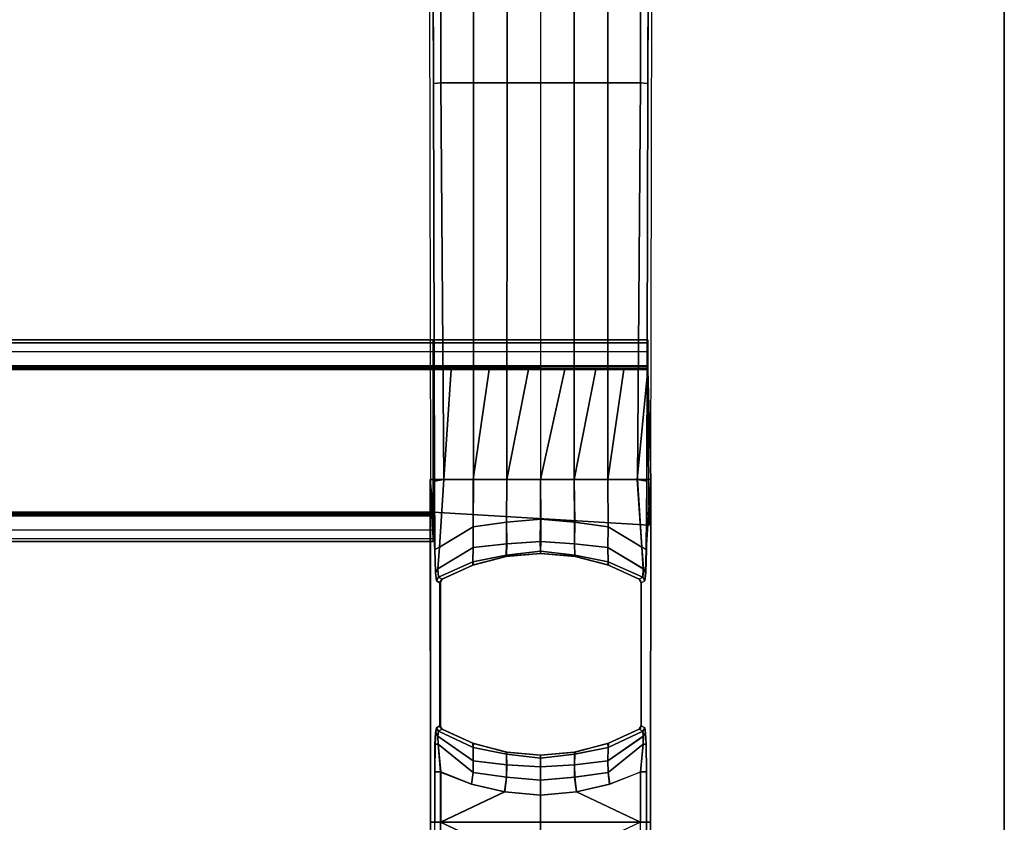
# Model space of a CAD drawing. Units: inches. Extents: x 0 to 59.9, y -23.9 to 0.
# Drawn here: x 52.6 to 59.9, y -11.9 to -6 of the extents above; entities that cross this region are included whole.
import ezdxf

# ---------------------------------------------------------------- set-up
doc = ezdxf.new("R2010")
doc.units = ezdxf.units.IN
doc.header["$MEASUREMENT"] = 0
for name, color, linetype in [('TABLE-BASE', 6, 'Continuous'), ('TABLE-TOPEDGE', 6, 'Continuous'), ('TABLE-TOPLAM', 6, 'Continuous')]:
    doc.layers.add(name, color=color, linetype=linetype)

msp = doc.modelspace()

# ---------------------------------------------------------------- linework, layer by layer
at = {"layer": 'TABLE-BASE'}
for points, invisible_edges in [([(55.6093, -9.3897, 2.9398), (55.6314, -6.4438, 3.5734), (55.6155, -0.5369, 3.1166), (55.5936, -0.515, 2.4908)], 1), ([(57.2662, -0.515, 2.4908), (57.2443, -0.5369, 3.1166), (57.2284, -6.4438, 3.5734), (57.2505, -9.3897, 2.9398)], 4), ([(55.6391, -9.4021, 3.7937), (55.6314, -6.4438, 3.5734), (55.6093, -9.3897, 2.9398), (55.6434, -9.9107, 3.9158)], 6), ([(57.2164, -9.9107, 3.9158), (57.2505, -9.3897, 2.9398), (57.2284, -6.4438, 3.5734), (57.2207, -9.4021, 3.7937)], 3), ([(55.6437, -11.3596, 25.2192), (55.6101, -11.94, 27.0044), (55.6085, -9.3897, 27.0526), (55.6426, -9.9107, 25.2511)], 9), ([(55.6434, -9.9107, 3.9158), (55.6093, -9.3897, 2.9398), (55.611, -11.94, 2.988), (55.6445, -11.3595, 3.9476)], 13), ([(57.2156, -9.9107, 25.2511), (57.2497, -9.3897, 27.0526), (57.248, -11.94, 27.0044), (57.2145, -11.3596, 25.2192)], 12), ([(57.2153, -11.3595, 3.9476), (57.2488, -11.94, 2.988), (57.2505, -9.3897, 2.9398), (57.2164, -9.9107, 3.9158)], 13), ([(55.6437, -11.3596, 25.2192), (55.6426, -9.9107, 25.2511), (55.647, -10.0808, 25.1241), (55.6482, -11.2733, 25.0884)], 5), ([(55.6491, -11.2733, 4.0784), (55.6478, -10.0808, 4.0428), (55.6434, -9.9107, 3.9158), (55.6445, -11.3595, 3.9476)], 5), ([(57.2099, -11.2733, 25.0884), (57.2111, -10.0808, 25.1241), (57.2156, -9.9107, 25.2511), (57.2145, -11.3596, 25.2192)], 5), ([(57.2153, -11.3595, 3.9476), (57.2164, -9.9107, 3.9158), (57.212, -10.0808, 4.0428), (57.2107, -11.2733, 4.0784)], 5), ([(55.654, -11.2365, 24.9231), (55.6482, -11.2733, 25.0884), (55.647, -10.0808, 25.1241), (55.654, -10.1434, 24.9231)], 10), ([(55.6548, -10.1433, 4.2437), (55.6478, -10.0808, 4.0428), (55.6491, -11.2733, 4.0784), (55.6549, -11.2364, 4.2437)], 10), ([(57.2041, -10.1434, 24.9231), (57.2111, -10.0808, 25.1241), (57.2099, -11.2733, 25.0884), (57.2041, -11.2365, 24.9231)], 10), ([(57.2049, -11.2364, 4.2437), (57.2107, -11.2733, 4.0784), (57.212, -10.0808, 4.0428), (57.2049, -10.1433, 4.2437)], 10), ([(55.654, -11.2365, 24.9231), (55.654, -10.1434, 24.9231), (55.6809, -10.1583, 24.1789), (55.6809, -11.2215, 24.1789)], 1), ([(55.6809, -11.2215, 4.988), (55.6809, -10.1584, 4.988), (55.6548, -10.1433, 4.2437), (55.6549, -11.2364, 4.2437)], 4), ([(57.2049, -11.2364, 4.2437), (57.2049, -10.1433, 4.2437), (57.1789, -10.1583, 4.988), (57.1789, -11.2215, 4.988)], 1), ([(57.179, -11.2215, 24.1789), (57.179, -10.1583, 24.1789), (57.2041, -10.1434, 24.9231), (57.2041, -11.2365, 24.9231)], 4), ([(55.6414, -11.94, 25.2847), (55.6414, -11.5658, 25.2847), (55.6437, -11.3596, 25.2192), (55.6101, -11.94, 27.0044)], 4), ([(55.611, -11.94, 2.988), (55.6445, -11.3595, 3.9476), (55.6422, -11.5658, 3.8822), (55.6422, -11.94, 3.8822)], 1), ([(57.2168, -11.5658, 25.2847), (57.2145, -11.3596, 25.2192), (57.248, -11.94, 27.0044), (57.2168, -11.94, 25.2847)], 2), ([(57.2176, -11.94, 3.8822), (57.2488, -11.94, 2.988), (57.2153, -11.3595, 3.9476), (57.2176, -11.5658, 3.8822)], 2), ([(55.6426, -13.9693, 25.2511), (55.6085, -14.4903, 27.0526), (55.6101, -11.94, 27.0044), (55.6437, -12.5204, 25.2192)], 12), ([(55.6101, -11.94, 27.0044), (55.6437, -12.5204, 25.2192), (55.6414, -12.3142, 25.2847), (55.6414, -11.94, 25.2847)], 1), ([(57.2145, -12.5204, 25.2192), (57.248, -11.94, 27.0044), (57.2497, -14.4903, 27.0526), (57.2156, -13.9693, 25.2511)], 9), ([(57.2168, -11.94, 25.2847), (57.248, -11.94, 27.0044), (57.2145, -12.5204, 25.2192), (57.2168, -12.3142, 25.2847)], 2)]:
    msp.add_3dface(points, dxfattribs=dict(at, invisible_edges=invisible_edges))
for points in [[(55.6314, -6.4438, 3.5734), (55.6871, -6.44, 3.6431), (55.6787, -0.5326, 3.1879), (55.6155, -0.5369, 3.1166)], [(55.9303, -6.44, 3.6825), (55.925, -0.5326, 3.2218), (55.6787, -0.5326, 3.1879), (55.6871, -6.44, 3.6431)], [(56.1804, -6.44, 3.7191), (56.1721, -0.5326, 3.2461), (55.925, -0.5326, 3.2218), (55.9303, -6.44, 3.6825)], [(56.4299, -0.5326, 3.2684), (56.1721, -0.5326, 3.2461), (56.1804, -6.44, 3.7191), (56.431, -6.44, 3.7402)], [(56.4287, -6.44, 3.7402), (56.6794, -6.44, 3.7191), (56.6876, -0.5326, 3.2461), (56.4299, -0.5326, 3.2684)], [(56.9295, -6.44, 3.6825), (56.9348, -0.5326, 3.2218), (56.6876, -0.5326, 3.2461), (56.6794, -6.44, 3.7191)], [(57.1727, -6.44, 3.6431), (57.1811, -0.5326, 3.1879), (56.9348, -0.5326, 3.2218), (56.9295, -6.44, 3.6825)], [(57.2443, -0.5369, 3.1166), (57.1811, -0.5326, 3.1879), (57.1727, -6.44, 3.6431), (57.2284, -6.4438, 3.5734)], [(55.7099, -9.39, 3.8694), (55.6871, -6.44, 3.6431), (55.6314, -6.4438, 3.5734), (55.6391, -9.4021, 3.7937)], [(55.9293, -9.39, 3.952), (55.9303, -6.44, 3.6825), (55.6871, -6.44, 3.6431), (55.7099, -9.39, 3.8694)], [(56.1794, -9.39, 3.9887), (56.1804, -6.44, 3.7191), (55.9303, -6.44, 3.6825), (55.9293, -9.39, 3.952)], [(56.431, -6.44, 3.7402), (56.1804, -6.44, 3.7191), (56.1794, -9.39, 3.9887), (56.4301, -9.39, 4.0098)], [(56.4297, -9.39, 4.0098), (56.6803, -9.39, 3.9887), (56.6794, -6.44, 3.7191), (56.4287, -6.44, 3.7402)], [(56.9305, -9.39, 3.952), (56.9295, -6.44, 3.6825), (56.6794, -6.44, 3.7191), (56.6803, -9.39, 3.9887)], [(57.1499, -9.39, 3.8694), (57.1727, -6.44, 3.6431), (56.9295, -6.44, 3.6825), (56.9305, -9.39, 3.952)], [(57.2207, -9.4021, 3.7937), (57.2284, -6.4438, 3.5734), (57.1727, -6.44, 3.6431), (57.1499, -9.39, 3.8694)], [(4.3475, -8.3525, 26.3434), (4.3475, -8.3735, 26.5923), (55.6306, -8.3748, 26.5999), (55.6306, -8.3524, 26.343)], [(55.6306, -8.3524, 26.343), (55.6306, -8.3748, 26.0861), (4.3475, -8.3735, 26.0927), (4.3475, -8.3524, 26.3434)], [(4.3475, -8.4385, 26.8425), (55.6306, -8.44, 26.8471), (55.6306, -8.3748, 26.5999), (4.3475, -8.3735, 26.5923)], [(4.3475, -8.3735, 26.0927), (55.6306, -8.3748, 26.0861), (55.6306, -8.44, 25.8389), (4.3475, -8.4385, 25.8426)], [(55.6306, -8.3748, 26.0861), (55.6306, -8.3525, 26.343), (57.2275, -8.3525, 26.3434), (57.2275, -8.3736, 26.0927)], [(57.2275, -8.3736, 26.5924), (57.2275, -8.3525, 26.3434), (55.6306, -8.3525, 26.343), (55.6306, -8.3749, 26.5999)], [(57.2275, -8.3736, 26.5924), (55.6306, -8.3749, 26.5999), (55.6306, -8.4401, 26.8471), (57.2275, -8.4387, 26.8425)], [(57.2275, -8.4386, 25.8426), (55.6306, -8.44, 25.839), (55.6306, -8.3748, 26.0861), (57.2275, -8.3736, 26.0927)], [(57.2275, -8.3736, 26.5924), (57.2275, -8.3736, 26.0927), (57.2275, -8.3525, 26.3434), (57.2275, -8.3736, 26.5924)], [(57.2275, -8.4387, 26.8425), (57.2275, -8.4386, 25.8426), (57.2275, -8.3736, 26.0927), (57.2275, -8.3736, 26.5924)], [(4.3475, -8.5447, 27.0763), (55.6306, -8.5447, 27.0768), (55.6306, -8.44, 26.8471), (4.3475, -8.4385, 26.8425)], [(4.3475, -8.4385, 25.8426), (55.6306, -8.44, 25.8389), (55.6306, -8.5447, 25.6093), (4.3475, -8.5447, 25.6088)], [(57.2275, -8.5447, 25.6088), (55.6306, -8.5447, 25.6088), (55.6306, -8.44, 25.839), (57.2275, -8.4386, 25.8426)], [(57.2275, -8.4387, 26.8425), (55.6306, -8.4401, 26.8471), (55.6306, -8.5448, 27.0768), (57.2275, -8.5448, 27.0763)], [(57.2275, -8.5448, 27.0763), (57.2275, -8.5447, 25.6088), (57.2275, -8.4386, 25.8426), (57.2275, -8.4387, 26.8425)], [(4.3475, -8.5505, 27.0797), (55.6306, -8.5559, 27.0881), (55.6306, -8.5447, 27.0768), (4.3475, -8.5447, 27.0763)], [(4.3475, -8.5447, 25.6088), (55.6306, -8.5447, 25.6093), (55.6306, -8.5559, 25.5979), (4.3475, -8.554, 25.6033)], [(4.3475, -8.5609, 27.0858), (55.6306, -8.566, 27.0917), (55.6306, -8.5559, 27.0881), (4.3475, -8.5505, 27.0797)], [(4.3475, -8.554, 25.6033), (55.6306, -8.5559, 25.5979), (55.6306, -8.566, 25.5943), (4.3475, -8.5617, 25.5988)], [(4.3475, -8.5708, 27.0916), (55.6306, -8.5708, 27.0921), (55.6306, -8.566, 27.0917), (4.3475, -8.5609, 27.0858)], [(4.3475, -8.5617, 25.5988), (55.6306, -8.566, 25.5943), (55.6306, -8.5708, 25.594), (4.3475, -8.5708, 25.5935)], [(55.6306, -9.634, 27.0921), (55.6306, -8.5708, 27.0921), (4.3475, -8.5708, 27.0916), (4.3475, -9.634, 27.0916)], [(4.3475, -9.634, 25.5935), (4.3475, -8.5708, 25.5935), (55.6306, -8.5708, 25.594), (55.6306, -9.634, 25.594)], [(57.2275, -8.5447, 25.6088), (57.2275, -8.5512, 25.6008), (55.6306, -8.554, 25.6033), (55.6306, -8.5447, 25.6088)], [(55.6306, -8.5448, 27.0768), (55.6306, -8.5559, 27.088), (57.2275, -8.5531, 27.0811), (57.2275, -8.5448, 27.0763)], [(57.2275, -8.5512, 25.6008), (57.2275, -8.5658, 25.5939), (55.6306, -8.5617, 25.5988), (55.6306, -8.554, 25.6033)], [(55.6306, -8.5559, 27.088), (55.6306, -8.5656, 27.0916), (57.2275, -8.567, 27.0892), (57.2275, -8.5531, 27.0811)], [(57.2275, -8.5658, 25.5939), (57.2275, -8.5708, 25.5935), (55.6306, -8.5708, 25.5935), (55.6306, -8.5617, 25.5988)], [(55.6306, -8.5656, 27.0916), (55.6306, -8.571, 27.0921), (57.2275, -8.571, 27.0916), (57.2275, -8.567, 27.0892)], [(55.6306, -8.5708, 25.5935), (55.6334, -9.6499, 25.5131), (55.6306, -9.634, 25.5935)], [(55.6383, -9.4022, 25.3732), (55.6306, -8.5708, 25.5935), (55.7639, -8.5708, 25.5931), (55.7091, -9.39, 25.2975)], [(57.2362, -9.729, 27.0762), (57.2275, -8.571, 27.0916), (55.6306, -8.571, 27.0921), (55.6306, -9.634, 27.0916)], [(55.7091, -9.39, 25.2975), (55.7639, -8.5708, 25.5931), (56.0463, -8.5708, 25.5931), (55.9285, -9.39, 25.2149)], [(55.9285, -9.39, 25.2149), (56.0463, -8.5708, 25.5931), (56.3386, -8.5708, 25.5932), (56.1786, -9.39, 25.1782)], [(56.4293, -9.39, 25.1571), (56.1786, -9.39, 25.1782), (56.3386, -8.5708, 25.5932), (56.6098, -8.5708, 25.5933)], [(56.6098, -8.5708, 25.5933), (56.8411, -8.5708, 25.5934), (56.6795, -9.39, 25.1782), (56.4289, -9.39, 25.1571)], [(56.6795, -9.39, 25.1782), (56.8411, -8.5708, 25.5934), (57.05, -8.5708, 25.5934), (56.9296, -9.39, 25.2149)], [(56.9296, -9.39, 25.2149), (57.05, -8.5708, 25.5934), (57.2275, -8.5708, 25.5935), (57.1491, -9.39, 25.2975)], [(57.1491, -9.39, 25.2975), (57.2275, -8.5708, 25.5935), (57.2275, -8.5708, 25.5935), (57.2198, -9.4022, 25.3732)], [(57.2198, -9.4022, 25.3732), (57.2275, -8.5708, 25.5935), (57.2497, -9.3897, 27.0526), (57.2156, -9.9107, 25.2511)], [(57.2275, -8.5531, 27.0811), (57.2275, -8.5512, 25.6008), (57.2275, -8.5447, 25.6088), (57.2275, -8.5448, 27.0763)], [(57.2275, -8.567, 27.0892), (57.2275, -8.5658, 25.5939), (57.2275, -8.5512, 25.6008), (57.2275, -8.5531, 27.0811)], [(57.2275, -8.571, 27.0916), (57.2275, -8.5708, 25.5935), (57.2275, -8.5658, 25.5939), (57.2275, -8.567, 27.0892)], [(57.2497, -9.3897, 27.0526), (57.2275, -8.5708, 25.5935), (57.2275, -8.571, 27.0916), (57.2497, -9.3897, 27.0526)], [(57.248, -11.94, 27.0044), (57.2497, -9.3897, 27.0526), (55.6085, -9.3897, 27.0526), (55.6101, -11.94, 27.0044)], [(55.6306, -9.634, 27.0916), (55.6085, -9.3897, 27.0526), (57.2497, -9.3897, 27.0526), (57.2362, -9.729, 27.0762)], [(55.6306, -9.634, 27.0916), (55.6306, -9.6381, 27.0892), (55.6085, -9.3897, 27.0526)], [(55.6306, -9.6602, 27.0763), (55.6306, -9.7663, 26.8425), (55.6124, -9.4501, 26.8439), (55.6085, -9.3897, 27.0526)], [(55.6306, -9.7663, 26.8425), (55.6306, -9.8313, 26.5923), (55.618, -9.5355, 26.5484), (55.6124, -9.4501, 26.8439)], [(55.6306, -9.6526, 25.6043), (55.6337, -9.7565, 25.5052), (55.6383, -9.4022, 25.3732), (55.6385, -9.3984, 25.4084)], [(55.6383, -9.4022, 25.3732), (55.7091, -9.39, 25.2975), (55.6762, -9.8944, 25.1999), (55.6426, -9.9107, 25.2511)], [(55.6385, -9.3984, 25.4084), (55.6383, -9.4022, 25.3732), (55.6426, -9.9107, 25.2511), (55.6405, -9.8798, 25.358)], [(55.6434, -9.9107, 3.9158), (55.677, -9.8943, 3.9669), (55.7099, -9.39, 3.8694), (55.6391, -9.4021, 3.7937)], [(55.6762, -9.8944, 25.1999), (55.7091, -9.39, 25.2975), (55.9285, -9.39, 25.2149), (55.9269, -9.7415, 25.1157)], [(55.9277, -9.7414, 4.0511), (55.9293, -9.39, 3.952), (55.7099, -9.39, 3.8694), (55.677, -9.8943, 3.9669)], [(55.9269, -9.7415, 25.1157), (55.9285, -9.39, 25.2149), (56.1786, -9.39, 25.1782), (56.1757, -9.7066, 25.0886)], [(56.1765, -9.7065, 4.0783), (56.1794, -9.39, 3.9887), (55.9293, -9.39, 3.952), (55.9277, -9.7414, 4.0511)], [(56.4302, -9.684, 25.0732), (56.1757, -9.7066, 25.0886), (56.1786, -9.39, 25.1782), (56.4293, -9.39, 25.1571)], [(56.4301, -9.39, 4.0098), (56.1794, -9.39, 3.9887), (56.1765, -9.7065, 4.0783), (56.431, -9.684, 4.0937)], [(56.4289, -9.39, 25.1571), (56.6795, -9.39, 25.1782), (56.6824, -9.7066, 25.0886), (56.428, -9.684, 25.0732)], [(56.4288, -9.684, 4.0937), (56.6833, -9.7065, 4.0783), (56.6803, -9.39, 3.9887), (56.4297, -9.39, 4.0098)], [(56.6824, -9.7066, 25.0886), (56.6795, -9.39, 25.1782), (56.9296, -9.39, 25.2149), (56.9313, -9.7415, 25.1157)], [(56.9321, -9.7414, 4.0511), (56.9305, -9.39, 3.952), (56.6803, -9.39, 3.9887), (56.6833, -9.7065, 4.0783)], [(56.9313, -9.7415, 25.1157), (56.9296, -9.39, 25.2149), (57.1491, -9.39, 25.2975), (57.1819, -9.8944, 25.1999)], [(57.1828, -9.8943, 3.9669), (57.1499, -9.39, 3.8694), (56.9305, -9.39, 3.952), (56.9321, -9.7414, 4.0511)], [(57.2156, -9.9107, 25.2511), (57.1819, -9.8944, 25.1999), (57.1491, -9.39, 25.2975), (57.2198, -9.4022, 25.3732)], [(57.2207, -9.4021, 3.7937), (57.1499, -9.39, 3.8694), (57.1828, -9.8943, 3.9669), (57.2164, -9.9107, 3.9158)], [(55.6306, -9.8313, 26.5923), (55.6306, -9.8525, 26.3434), (55.6255, -9.6502, 26.1518), (55.618, -9.5355, 26.5484)], [(55.6306, -9.6395, 27.0916), (55.6306, -9.634, 27.0921), (4.3475, -9.634, 27.0916), (4.3475, -9.6381, 27.0892)], [(4.3475, -9.6393, 25.5966), (4.3475, -9.634, 25.5935), (55.6306, -9.634, 25.594), (55.6306, -9.6395, 25.5944)], [(55.6306, -9.6492, 27.088), (55.6306, -9.6395, 27.0916), (4.3475, -9.6381, 27.0892), (4.3475, -9.652, 27.0811)], [(4.3475, -9.6526, 25.6043), (4.3475, -9.6393, 25.5966), (55.6306, -9.6395, 25.5944), (55.6306, -9.6492, 25.598)], [(55.6306, -9.6602, 27.0768), (55.6306, -9.6492, 27.088), (4.3475, -9.652, 27.0811), (4.3475, -9.6602, 27.0763)], [(4.3475, -9.6602, 25.6088), (4.3475, -9.6526, 25.6043), (55.6306, -9.6492, 25.598), (55.6306, -9.6602, 25.6093)], [(4.3475, -9.7663, 26.8425), (55.6306, -9.7649, 26.8471), (55.6306, -9.6602, 27.0768), (4.3475, -9.6602, 27.0763)], [(4.3475, -9.6602, 25.6088), (55.6306, -9.6602, 25.6093), (55.6306, -9.7649, 25.8389), (4.3475, -9.7663, 25.8426)], [(55.6306, -9.8525, 26.3434), (55.6306, -9.8313, 26.0927), (55.6318, -9.7466, 25.8185), (55.6255, -9.6502, 26.1518)], [(55.6306, -9.634, 25.5935), (55.6334, -9.6499, 25.5131), (55.6335, -9.6822, 25.5107), (55.6306, -9.6393, 25.5966)], [(55.6306, -9.6393, 25.5966), (55.6335, -9.6822, 25.5107), (55.6337, -9.7565, 25.5052), (55.6306, -9.6526, 25.6043)], [(55.6306, -9.6602, 25.6088), (55.6306, -9.6526, 25.6043), (55.6405, -9.8798, 25.358), (55.6396, -9.8649, 25.4094)], [(55.6306, -9.7663, 25.8426), (55.6306, -9.6602, 25.6088), (55.6396, -9.8649, 25.4094), (55.6362, -9.8142, 25.5849)], [(55.6648, -10.0538, 25.1029), (55.6762, -9.8944, 25.1999), (55.9269, -9.7415, 25.1157), (55.928, -9.8961, 24.9844)], [(55.9288, -9.8961, 4.1825), (55.9277, -9.7414, 4.0511), (55.677, -9.8943, 3.9669), (55.6656, -10.0537, 4.064)], [(55.928, -9.8961, 24.9844), (55.9269, -9.7415, 25.1157), (56.1757, -9.7066, 25.0886), (56.1766, -9.868, 24.9631)], [(56.1774, -9.868, 4.2037), (56.1765, -9.7065, 4.0783), (55.9277, -9.7414, 4.0511), (55.9288, -9.8961, 4.1825)], [(56.4308, -9.8513, 24.9507), (56.1766, -9.868, 24.9631), (56.1757, -9.7066, 25.0886), (56.4302, -9.684, 25.0732)], [(56.431, -9.684, 4.0937), (56.1765, -9.7065, 4.0783), (56.1774, -9.868, 4.2037), (56.4316, -9.8513, 4.2161)], [(56.428, -9.684, 25.0732), (56.6824, -9.7066, 25.0886), (56.6815, -9.868, 24.9631), (56.4273, -9.8513, 24.9507)], [(56.4281, -9.8513, 4.2161), (56.6823, -9.868, 4.2037), (56.6833, -9.7065, 4.0783), (56.4288, -9.684, 4.0937)], [(56.6815, -9.868, 24.9631), (56.6824, -9.7066, 25.0886), (56.9313, -9.7415, 25.1157), (56.9301, -9.8961, 24.9844)], [(56.931, -9.8961, 4.1825), (56.9321, -9.7414, 4.0511), (56.6833, -9.7065, 4.0783), (56.6823, -9.868, 4.2037)], [(56.9301, -9.8961, 24.9844), (56.9313, -9.7415, 25.1157), (57.1819, -9.8944, 25.1999), (57.1933, -10.0538, 25.1029)], [(57.1942, -10.0537, 4.064), (57.1828, -9.8943, 3.9669), (56.9321, -9.7414, 4.0511), (56.931, -9.8961, 4.1825)], [(4.3475, -9.8313, 26.5923), (55.6306, -9.8301, 26.5999), (55.6306, -9.7649, 26.8471), (4.3475, -9.7663, 26.8425)], [(4.3475, -9.7663, 25.8426), (55.6306, -9.7649, 25.8389), (55.6306, -9.8301, 26.0861), (4.3475, -9.8313, 26.0927)], [(55.6306, -9.8313, 26.0927), (55.6306, -9.7663, 25.8426), (55.6362, -9.8142, 25.5849), (55.6318, -9.7466, 25.8185)], [(4.3475, -9.8313, 26.5923), (4.3475, -9.8525, 26.3434), (55.6306, -9.8524, 26.343), (55.6306, -9.8301, 26.5999)], [(55.6306, -9.8301, 26.0861), (55.6306, -9.8524, 26.343), (4.3475, -9.8525, 26.3434), (4.3475, -9.8313, 26.0927)], [(55.9257, -10.0025, 24.7776), (55.928, -9.8961, 24.9844), (56.1766, -9.868, 24.9631), (56.1743, -9.9527, 24.7648)], [(56.1752, -9.9526, 4.4021), (56.1774, -9.868, 4.2037), (55.9288, -9.8961, 4.1825), (55.9265, -10.0024, 4.3893)], [(56.4293, -9.9233, 24.7574), (56.1743, -9.9527, 24.7648), (56.1766, -9.868, 24.9631), (56.4308, -9.8513, 24.9507)], [(56.4316, -9.8513, 4.2161), (56.1774, -9.868, 4.2037), (56.1752, -9.9526, 4.4021), (56.4301, -9.9233, 4.4095)], [(56.4273, -9.8513, 24.9507), (56.6815, -9.868, 24.9631), (56.6838, -9.9527, 24.7648), (56.4289, -9.9233, 24.7574)], [(56.4297, -9.9233, 4.4095), (56.6846, -9.9526, 4.4021), (56.6823, -9.868, 4.2037), (56.4281, -9.8513, 4.2161)], [(56.6838, -9.9527, 24.7648), (56.6815, -9.868, 24.9631), (56.9301, -9.8961, 24.9844), (56.9324, -10.0025, 24.7776)], [(56.9333, -10.0024, 4.3893), (56.931, -9.8961, 4.1825), (56.6823, -9.868, 4.2037), (56.6846, -9.9526, 4.4021)], [(55.647, -10.0808, 25.1241), (55.6426, -9.9107, 25.2511), (55.6762, -9.8944, 25.1999), (55.6648, -10.0538, 25.1029)], [(55.6656, -10.0537, 4.064), (55.677, -9.8943, 3.9669), (55.6434, -9.9107, 3.9158), (55.6478, -10.0808, 4.0428)], [(55.669, -10.1174, 24.9231), (55.6648, -10.0538, 25.1029), (55.928, -9.8961, 24.9844), (55.9257, -10.0025, 24.7776)], [(55.9265, -10.0024, 4.3893), (55.9288, -9.8961, 4.1825), (55.6656, -10.0537, 4.064), (55.6699, -10.1173, 4.2437)], [(56.1801, -9.961, 24.1789), (56.1726, -9.9622, 4.988), (55.9254, -10.0274, 4.988), (55.93, -10.026, 24.1789)], [(55.93, -10.026, 24.1789), (55.9257, -10.0025, 24.7776), (56.1743, -9.9527, 24.7648), (56.1801, -9.961, 24.1789)], [(56.173, -9.9622, 4.988), (56.1752, -9.9526, 4.4021), (55.9265, -10.0024, 4.3893), (55.9258, -10.0274, 4.988)], [(56.4295, -9.9399, 4.988), (56.1726, -9.9622, 4.988), (56.1801, -9.961, 24.1789), (56.4291, -9.9399, 24.1789)], [(56.4301, -9.9233, 4.4095), (56.1752, -9.9526, 4.4021), (56.173, -9.9622, 4.988), (56.4299, -9.9399, 4.988)], [(56.4291, -9.9399, 24.1789), (56.1801, -9.961, 24.1789), (56.1743, -9.9527, 24.7648), (56.4293, -9.9233, 24.7574)], [(56.4289, -9.9233, 24.7574), (56.6838, -9.9527, 24.7648), (56.6798, -9.961, 24.1789), (56.4291, -9.9399, 24.1789)], [(56.4291, -9.9399, 24.1789), (56.6798, -9.961, 24.1789), (56.6864, -9.9622, 4.988), (56.4295, -9.9399, 4.988)], [(56.4299, -9.9399, 4.988), (56.6868, -9.9622, 4.988), (56.6846, -9.9526, 4.4021), (56.4297, -9.9233, 4.4095)], [(56.6798, -9.961, 24.1789), (56.6838, -9.9527, 24.7648), (56.9324, -10.0025, 24.7776), (56.9299, -10.026, 24.1789)], [(56.9299, -10.026, 24.1789), (56.9335, -10.0274, 4.988), (56.6864, -9.9622, 4.988), (56.6798, -9.961, 24.1789)], [(56.934, -10.0274, 4.988), (56.9333, -10.0024, 4.3893), (56.6846, -9.9526, 4.4021), (56.6868, -9.9622, 4.988)], [(56.9324, -10.0025, 24.7776), (56.9301, -9.8961, 24.9844), (57.1933, -10.0538, 25.1029), (57.1891, -10.1174, 24.9231)], [(57.1899, -10.1173, 4.2437), (57.1942, -10.0537, 4.064), (56.931, -9.8961, 4.1825), (56.9333, -10.0024, 4.3893)], [(57.1933, -10.0538, 25.1029), (57.1819, -9.8944, 25.1999), (57.2156, -9.9107, 25.2511), (57.2111, -10.0808, 25.1241)], [(57.212, -10.0808, 4.0428), (57.2164, -9.9107, 3.9158), (57.1828, -9.8943, 3.9669), (57.1942, -10.0537, 4.064)], [(55.6962, -10.1321, 24.1789), (55.669, -10.1174, 24.9231), (55.9257, -10.0025, 24.7776), (55.93, -10.026, 24.1789)], [(55.9258, -10.0274, 4.988), (55.9265, -10.0024, 4.3893), (55.6699, -10.1173, 4.2437), (55.6961, -10.1321, 4.988)], [(55.93, -10.026, 24.1789), (55.9254, -10.0274, 4.988), (55.6957, -10.1321, 4.988), (55.6962, -10.1321, 24.1789)], [(56.9299, -10.026, 24.1789), (56.9324, -10.0025, 24.7776), (57.1891, -10.1174, 24.9231), (57.1637, -10.1321, 24.1789)], [(57.1637, -10.1321, 24.1789), (57.1632, -10.1321, 4.988), (56.9335, -10.0274, 4.988), (56.9299, -10.026, 24.1789)], [(57.1636, -10.1321, 4.988), (57.1899, -10.1173, 4.2437), (56.9333, -10.0024, 4.3893), (56.934, -10.0274, 4.988)], [(55.647, -10.0808, 25.1241), (55.6648, -10.0538, 25.1029), (55.669, -10.1174, 24.9231), (55.654, -10.1434, 24.9231)], [(55.6548, -10.1433, 4.2437), (55.6699, -10.1173, 4.2437), (55.6656, -10.0537, 4.064), (55.6478, -10.0808, 4.0428)], [(57.2041, -10.1434, 24.9231), (57.1891, -10.1174, 24.9231), (57.1933, -10.0538, 25.1029), (57.2111, -10.0808, 25.1241)], [(57.212, -10.0808, 4.0428), (57.1942, -10.0537, 4.064), (57.1899, -10.1173, 4.2437), (57.2049, -10.1433, 4.2437)], [(55.6809, -10.1583, 24.1789), (55.654, -10.1434, 24.9231), (55.669, -10.1174, 24.9231), (55.6962, -10.1321, 24.1789)], [(55.6961, -10.1321, 4.988), (55.6699, -10.1173, 4.2437), (55.6548, -10.1433, 4.2437), (55.6809, -10.1584, 4.988)], [(55.6867, -10.1483, 24.1789), (55.6808, -10.1535, 4.988), (55.6804, -10.1583, 4.988), (55.6809, -10.1583, 24.1789)], [(55.6808, -10.1535, 4.988), (55.6809, -11.2269, 4.988), (55.6804, -11.2215, 4.988), (55.6804, -10.1583, 4.988)], [(55.6809, -11.2215, 24.1789), (55.6809, -10.1583, 24.1789), (55.6804, -10.1583, 4.988), (55.6804, -11.2215, 4.988)], [(55.6928, -10.1379, 24.1789), (55.6844, -10.1433, 4.988), (55.6808, -10.1535, 4.988), (55.6867, -10.1483, 24.1789)], [(55.6809, -11.2269, 4.988), (55.6808, -10.1535, 4.988), (55.6844, -10.1433, 4.988), (55.6845, -11.2366, 4.988)], [(55.6962, -10.1321, 24.1789), (55.6957, -10.1321, 4.988), (55.6844, -10.1433, 4.988), (55.6928, -10.1379, 24.1789)], [(57.1692, -10.1415, 24.1789), (57.1745, -10.1433, 4.988), (57.1632, -10.1321, 4.988), (57.1637, -10.1321, 24.1789)], [(57.1789, -10.1583, 4.988), (57.2049, -10.1433, 4.2437), (57.1899, -10.1173, 4.2437), (57.1636, -10.1321, 4.988)], [(57.1637, -10.1321, 24.1789), (57.1891, -10.1174, 24.9231), (57.2041, -10.1434, 24.9231), (57.179, -10.1583, 24.1789)], [(57.1736, -10.1491, 24.1789), (57.1781, -10.1535, 4.988), (57.1745, -10.1433, 4.988), (57.1692, -10.1415, 24.1789)], [(57.179, -10.1583, 24.1789), (57.1785, -10.1583, 4.988), (57.1781, -10.1535, 4.988), (57.1736, -10.1491, 24.1789)], [(57.1785, -11.2215, 4.988), (57.1785, -10.1583, 4.988), (57.179, -10.1583, 24.1789), (57.179, -11.2215, 24.1789)], [(55.665, -11.2982, 25.0816), (55.6665, -11.3579, 25.1679), (55.6437, -11.3596, 25.2192), (55.6482, -11.2733, 25.0884)], [(55.6491, -11.2733, 4.0784), (55.6445, -11.3595, 3.9476), (55.6673, -11.3579, 3.999), (55.6658, -11.2981, 4.0853)], [(55.665, -11.2982, 25.0816), (55.6482, -11.2733, 25.0884), (55.654, -11.2365, 24.9231), (55.669, -11.2625, 24.9231)], [(55.6699, -11.2624, 4.2437), (55.6549, -11.2364, 4.2437), (55.6491, -11.2733, 4.0784), (55.6658, -11.2981, 4.0853)], [(55.6962, -11.2476, 24.1789), (55.669, -11.2625, 24.9231), (55.654, -11.2365, 24.9231), (55.6809, -11.2215, 24.1789)], [(55.6809, -11.2215, 4.988), (55.6549, -11.2364, 4.2437), (55.6699, -11.2624, 4.2437), (55.6961, -11.2476, 4.988)], [(55.9266, -11.3835, 24.8465), (55.928, -11.4837, 24.9844), (55.665, -11.2982, 25.0816), (55.669, -11.2625, 24.9231)], [(55.6699, -11.2624, 4.2437), (55.6658, -11.2981, 4.0853), (55.9288, -11.4837, 4.1825), (55.9274, -11.3834, 4.3204)], [(55.93, -11.3538, 24.1789), (55.9266, -11.3835, 24.8465), (55.669, -11.2625, 24.9231), (55.6962, -11.2476, 24.1789)], [(55.6961, -11.2476, 4.988), (55.6699, -11.2624, 4.2437), (55.9274, -11.3834, 4.3204), (55.9258, -11.3523, 4.988)], [(55.6833, -11.2255, 24.1789), (55.6809, -11.2215, 24.1789), (55.6804, -11.2215, 4.988), (55.6809, -11.2269, 4.988)], [(55.6914, -11.2394, 24.1789), (55.6833, -11.2255, 24.1789), (55.6809, -11.2269, 4.988), (55.6845, -11.2366, 4.988)], [(55.6962, -11.2476, 24.1789), (55.6914, -11.2394, 24.1789), (55.6845, -11.2366, 4.988), (55.6957, -11.2476, 4.988)], [(55.6962, -11.2476, 24.1789), (55.6957, -11.2476, 4.988), (55.9254, -11.3523, 4.988), (55.93, -11.3538, 24.1789)], [(57.1637, -11.2476, 24.1789), (57.1891, -11.2625, 24.9231), (56.9316, -11.3835, 24.8465), (56.9299, -11.3538, 24.1789)], [(56.9299, -11.3538, 24.1789), (56.9335, -11.3523, 4.988), (57.1632, -11.2476, 4.988), (57.1637, -11.2476, 24.1789)], [(57.1891, -11.2625, 24.9231), (57.1932, -11.2982, 25.0816), (56.9301, -11.4837, 24.9844), (56.9316, -11.3835, 24.8465)], [(56.9324, -11.3834, 4.3204), (56.931, -11.4837, 4.1825), (57.194, -11.2981, 4.0853), (57.1899, -11.2624, 4.2437)], [(56.934, -11.3523, 4.988), (56.9324, -11.3834, 4.3204), (57.1899, -11.2624, 4.2437), (57.1636, -11.2476, 4.988)], [(57.1632, -11.2476, 4.988), (57.1744, -11.2366, 4.988), (57.1681, -11.24, 24.1789), (57.1637, -11.2476, 24.1789)], [(57.1636, -11.2476, 4.988), (57.1899, -11.2624, 4.2437), (57.2049, -11.2364, 4.2437), (57.1789, -11.2215, 4.988)], [(57.179, -11.2215, 24.1789), (57.2041, -11.2365, 24.9231), (57.1891, -11.2625, 24.9231), (57.1637, -11.2476, 24.1789)], [(57.1744, -11.2366, 4.988), (57.178, -11.2269, 4.988), (57.1759, -11.2268, 24.1789), (57.1681, -11.24, 24.1789)], [(57.178, -11.2269, 4.988), (57.1785, -11.2215, 4.988), (57.179, -11.2215, 24.1789), (57.1759, -11.2268, 24.1789)], [(57.1891, -11.2625, 24.9231), (57.2041, -11.2365, 24.9231), (57.2099, -11.2733, 25.0884), (57.1932, -11.2982, 25.0816)], [(57.194, -11.2981, 4.0853), (57.2107, -11.2733, 4.0784), (57.2049, -11.2364, 4.2437), (57.1899, -11.2624, 4.2437)], [(57.2099, -11.2733, 25.0884), (57.2145, -11.3596, 25.2192), (57.1916, -11.3579, 25.1679), (57.1932, -11.2982, 25.0816)], [(57.194, -11.2981, 4.0853), (57.1925, -11.3579, 3.999), (57.2153, -11.3595, 3.9476), (57.2107, -11.2733, 4.0784)], [(55.928, -11.4837, 24.9844), (55.9269, -11.5685, 25.0924), (55.6665, -11.3579, 25.1679), (55.665, -11.2982, 25.0816)], [(55.6658, -11.2981, 4.0853), (55.6673, -11.3579, 3.999), (55.9277, -11.5684, 4.0744), (55.9288, -11.4837, 4.1825)], [(55.93, -11.3538, 24.1789), (55.9254, -11.3523, 4.988), (56.1726, -11.4175, 4.988), (56.1801, -11.4188, 24.1789)], [(55.9258, -11.3523, 4.988), (55.9274, -11.3834, 4.3204), (56.176, -11.4332, 4.3332), (56.173, -11.4175, 4.988)], [(56.1801, -11.4188, 24.1789), (56.1752, -11.4333, 24.8337), (55.9266, -11.3835, 24.8465), (55.93, -11.3538, 24.1789)], [(56.6798, -11.4188, 24.1789), (56.6864, -11.4175, 4.988), (56.9335, -11.3523, 4.988), (56.9299, -11.3538, 24.1789)], [(56.9299, -11.3538, 24.1789), (56.9316, -11.3835, 24.8465), (56.6829, -11.4333, 24.8337), (56.6798, -11.4188, 24.1789)], [(56.6868, -11.4175, 4.988), (56.6837, -11.4332, 4.3332), (56.9324, -11.3834, 4.3204), (56.934, -11.3523, 4.988)], [(57.1932, -11.2982, 25.0816), (57.1916, -11.3579, 25.1679), (56.9313, -11.5685, 25.0924), (56.9301, -11.4837, 24.9844)], [(56.931, -11.4837, 4.1825), (56.9321, -11.5684, 4.0744), (57.1925, -11.3579, 3.999), (57.194, -11.2981, 4.0853)], [(55.6665, -11.3579, 25.1679), (55.6851, -11.5659, 25.2277), (55.6414, -11.5658, 25.2847), (55.6437, -11.3596, 25.2192)], [(55.6445, -11.3595, 3.9476), (55.6422, -11.5658, 3.8822), (55.686, -11.5658, 3.9391), (55.6673, -11.3579, 3.999)], [(55.9269, -11.5685, 25.0924), (55.9148, -11.6573, 25.1767), (55.6851, -11.5659, 25.2277), (55.6665, -11.3579, 25.1679)], [(55.6673, -11.3579, 3.999), (55.686, -11.5658, 3.9391), (55.9156, -11.6572, 3.9902), (55.9277, -11.5684, 4.0744)], [(56.1752, -11.4333, 24.8337), (56.1766, -11.5118, 24.9631), (55.928, -11.4837, 24.9844), (55.9266, -11.3835, 24.8465)], [(55.9274, -11.3834, 4.3204), (55.9288, -11.4837, 4.1825), (56.1774, -11.5118, 4.2037), (56.176, -11.4332, 4.3332)], [(56.1726, -11.4175, 4.988), (56.4295, -11.4399, 4.988), (56.4291, -11.4399, 24.1789), (56.1801, -11.4188, 24.1789)], [(56.4299, -11.4399, 4.988), (56.173, -11.4175, 4.988), (56.176, -11.4332, 4.3332), (56.4299, -11.4626, 4.3405)], [(56.4291, -11.4626, 24.8263), (56.1752, -11.4333, 24.8337), (56.1801, -11.4188, 24.1789), (56.4291, -11.4399, 24.1789)], [(56.6798, -11.4188, 24.1789), (56.4291, -11.4399, 24.1789), (56.4295, -11.4399, 4.988), (56.6864, -11.4175, 4.988)], [(56.4291, -11.4399, 24.1789), (56.6798, -11.4188, 24.1789), (56.6829, -11.4333, 24.8337), (56.4291, -11.4626, 24.8263)], [(56.4299, -11.4626, 4.3405), (56.6837, -11.4332, 4.3332), (56.6868, -11.4175, 4.988), (56.4299, -11.4399, 4.988)], [(56.9316, -11.3835, 24.8465), (56.9301, -11.4837, 24.9844), (56.6815, -11.5118, 24.9631), (56.6829, -11.4333, 24.8337)], [(56.6837, -11.4332, 4.3332), (56.6823, -11.5118, 4.2037), (56.931, -11.4837, 4.1825), (56.9324, -11.3834, 4.3204)], [(57.1916, -11.3579, 25.1679), (57.173, -11.5659, 25.2277), (56.9433, -11.6573, 25.1767), (56.9313, -11.5685, 25.0924)], [(56.9321, -11.5684, 4.0744), (56.9441, -11.6572, 3.9902), (57.1738, -11.5658, 3.9391), (57.1925, -11.3579, 3.999)], [(57.2145, -11.3596, 25.2192), (57.2168, -11.5658, 25.2847), (57.173, -11.5659, 25.2277), (57.1916, -11.3579, 25.1679)], [(57.1925, -11.3579, 3.999), (57.1738, -11.5658, 3.9391), (57.2176, -11.5658, 3.8822), (57.2153, -11.3595, 3.9476)], [(56.1766, -11.5118, 24.9631), (56.1757, -11.6034, 25.0653), (55.9269, -11.5685, 25.0924), (55.928, -11.4837, 24.9844)], [(55.9288, -11.4837, 4.1825), (55.9277, -11.5684, 4.0744), (56.1765, -11.6033, 4.1016), (56.1774, -11.5118, 4.2037)], [(56.4291, -11.5285, 24.9507), (56.1766, -11.5118, 24.9631), (56.1752, -11.4333, 24.8337), (56.4291, -11.4626, 24.8263)], [(56.4299, -11.4626, 4.3405), (56.176, -11.4332, 4.3332), (56.1774, -11.5118, 4.2037), (56.4299, -11.5285, 4.2161)], [(56.4291, -11.4626, 24.8263), (56.6829, -11.4333, 24.8337), (56.6815, -11.5118, 24.9631), (56.4291, -11.5285, 24.9507)], [(56.4299, -11.5285, 4.2161), (56.6823, -11.5118, 4.2037), (56.6837, -11.4332, 4.3332), (56.4299, -11.4626, 4.3405)], [(56.9301, -11.4837, 24.9844), (56.9313, -11.5685, 25.0924), (56.6824, -11.6034, 25.0653), (56.6815, -11.5118, 24.9631)], [(56.6823, -11.5118, 4.2037), (56.6833, -11.6033, 4.1016), (56.9321, -11.5684, 4.0744), (56.931, -11.4837, 4.1825)], [(55.6852, -11.94, 25.2276), (55.6414, -11.94, 25.2847), (55.6414, -11.5658, 25.2847), (55.6851, -11.5659, 25.2277)], [(55.686, -11.5658, 3.9391), (55.6422, -11.5658, 3.8822), (55.6422, -11.94, 3.8822), (55.686, -11.94, 3.9393)], [(55.6852, -11.94, 25.2276), (55.6851, -11.5659, 25.2277), (55.9148, -11.6573, 25.1767), (56.162, -11.7142, 25.1449)], [(56.1628, -11.7142, 4.022), (55.9156, -11.6572, 3.9902), (55.686, -11.5658, 3.9391), (55.686, -11.94, 3.9393)], [(56.1757, -11.6034, 25.0653), (56.162, -11.7142, 25.1449), (55.9148, -11.6573, 25.1767), (55.9269, -11.5685, 25.0924)], [(55.9277, -11.5684, 4.0744), (55.9156, -11.6572, 3.9902), (56.1628, -11.7142, 4.022), (56.1765, -11.6033, 4.1016)], [(56.4291, -11.6259, 25.0499), (56.1757, -11.6034, 25.0653), (56.1766, -11.5118, 24.9631), (56.4291, -11.5285, 24.9507)], [(56.4299, -11.5285, 4.2161), (56.1774, -11.5118, 4.2037), (56.1765, -11.6033, 4.1016), (56.4299, -11.6259, 4.117)], [(56.4291, -11.5285, 24.9507), (56.6815, -11.5118, 24.9631), (56.6824, -11.6034, 25.0653), (56.4291, -11.6259, 25.0499)], [(56.4299, -11.6259, 4.117), (56.6833, -11.6033, 4.1016), (56.6823, -11.5118, 4.2037), (56.4299, -11.5285, 4.2161)], [(56.9313, -11.5685, 25.0924), (56.9433, -11.6573, 25.1767), (56.6962, -11.7142, 25.1449), (56.6824, -11.6034, 25.0653)], [(56.6833, -11.6033, 4.1016), (56.697, -11.7142, 4.022), (56.9441, -11.6572, 3.9902), (56.9321, -11.5684, 4.0744)], [(57.173, -11.5659, 25.2277), (56.9433, -11.6573, 25.1767), (56.6962, -11.7142, 25.1449), (57.173, -11.94, 25.2276)], [(57.1738, -11.94, 3.9393), (56.697, -11.7142, 4.022), (56.9441, -11.6572, 3.9902), (57.1738, -11.5658, 3.9391)], [(57.173, -11.5659, 25.2277), (57.2168, -11.5658, 25.2847), (57.2168, -11.94, 25.2847), (57.173, -11.94, 25.2276)], [(57.1738, -11.94, 3.9393), (57.2176, -11.94, 3.8822), (57.2176, -11.5658, 3.8822), (57.1738, -11.5658, 3.9391)], [(56.4291, -11.7391, 25.1273), (56.162, -11.7142, 25.1449), (56.1757, -11.6034, 25.0653), (56.4291, -11.6259, 25.0499)], [(56.4299, -11.6259, 4.117), (56.1765, -11.6033, 4.1016), (56.1628, -11.7142, 4.022), (56.4299, -11.7391, 4.0395)], [(56.4291, -11.6259, 25.0499), (56.6824, -11.6034, 25.0653), (56.6962, -11.7142, 25.1449), (56.4291, -11.7391, 25.1273)], [(56.4299, -11.7391, 4.0395), (56.697, -11.7142, 4.022), (56.6833, -11.6033, 4.1016), (56.4299, -11.6259, 4.117)], [(56.4291, -11.7391, 25.1273), (56.4291, -11.94, 25.2343), (55.6852, -11.94, 25.2276), (56.162, -11.7142, 25.1449)], [(56.1628, -11.7142, 4.022), (55.686, -11.94, 3.9393), (56.4299, -11.94, 3.9326), (56.4299, -11.7391, 4.0395)], [(56.4291, -11.94, 25.2343), (56.4291, -11.7391, 25.1273), (56.6962, -11.7142, 25.1449), (57.173, -11.94, 25.2276)], [(57.1738, -11.94, 3.9393), (56.697, -11.7142, 4.022), (56.4299, -11.7391, 4.0395), (56.4299, -11.94, 3.9326)], [(55.6101, -11.94, 27.0044), (55.6085, -14.4903, 27.0526), (57.2497, -14.4903, 27.0526), (57.248, -11.94, 27.0044)], [(55.6851, -12.3141, 25.2277), (55.6414, -12.3142, 25.2847), (55.6414, -11.94, 25.2847), (55.6852, -11.94, 25.2276)], [(56.162, -12.1658, 25.1449), (55.9148, -12.2227, 25.1767), (55.6851, -12.3141, 25.2277), (55.6852, -11.94, 25.2276)], [(56.162, -12.1658, 25.1449), (55.6852, -11.94, 25.2276), (56.4291, -11.94, 25.2343), (56.4291, -12.1409, 25.1273)], [(57.173, -11.94, 25.2276), (56.6962, -12.1658, 25.1449), (56.4291, -12.1409, 25.1273), (56.4291, -11.94, 25.2343)], [(57.173, -11.94, 25.2276), (56.6962, -12.1658, 25.1449), (56.9433, -12.2227, 25.1767), (57.173, -12.3141, 25.2277)], [(57.173, -11.94, 25.2276), (57.2168, -11.94, 25.2847), (57.2168, -12.3142, 25.2847), (57.173, -12.3141, 25.2277)]]:
    msp.add_3dface(points, dxfattribs=at)
at = {"layer": 'TABLE-TOPEDGE'}
msp.add_3dface([(59.88, -23.88, 27.324), (59.88, 0, 27.324), (59.88, 0, 28.5), (59.88, -23.88, 28.5)], dxfattribs=at)
at = {"layer": 'TABLE-TOPLAM'}
for points in [[(0, 0, 27.324), (59.88, 0, 27.324), (59.88, -23.88, 27.324), (0, -23.88, 27.324)], [(0, 0, 28.5), (0, -23.88, 28.5), (59.88, -23.88, 28.5), (59.88, 0, 28.5)]]:
    msp.add_3dface(points, dxfattribs=at)

doc.saveas('drawing.dxf')
